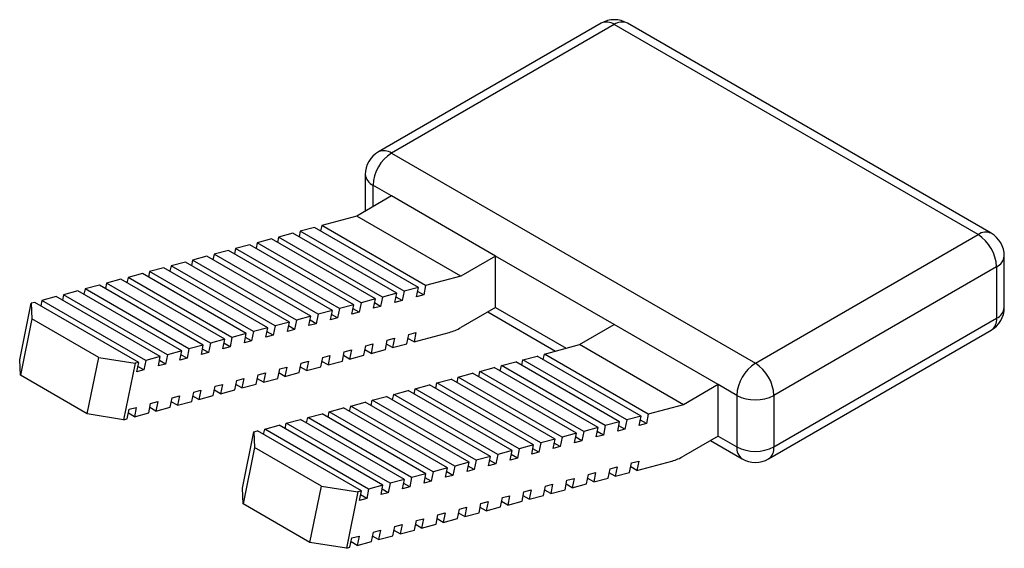
# Model space of a CAD drawing. Units: millimetres. Extents: x 41 to 380, y 0 to 301.
# Drawn here: x 268 to 287, y 291 to 301 of the extents above; entities that cross this region are included whole.
import ezdxf

# ---------------------------------------------------------------- set-up
doc = ezdxf.new("R2010")
doc.units = ezdxf.units.MM
doc.linetypes.add('SLD-Сплошная', pattern=[0])

msp = doc.modelspace()

# ---------------------------------------------------------------- linework, layer by layer
at = {"color": 7, "linetype": 'SLD-Сплошная'}
for p, q in [((279.35, 301.393), (275.107, 298.944)), ((279.6, 301.368), (275.357, 298.919)), ((286.529, 297.368), (279.6, 301.368)), ((286.779, 297.393), (279.85, 301.393)), ((275.357, 298.919), (282.287, 294.919)), ((274.857, 298.511), (274.857, 297.814)), ((275.357, 298.103), (275.003, 298.307)), ((275.003, 298.307), (275.003, 297.899)), ((275.357, 298.103), (274.696, 297.721)), ((277.337, 296.96), (275.357, 298.103)), ((274.696, 297.721), (274.026, 297.542)), ((276.676, 296.578), (274.696, 297.721)), ((273.889, 297.505), (273.616, 297.432)), ((275.869, 296.362), (273.889, 297.505)), ((274.026, 297.542), (274.004, 297.438)), ((276.005, 296.399), (274.026, 297.542)), ((273.069, 297.286), (272.796, 297.212)), ((275.049, 296.143), (273.069, 297.286)), ((273.206, 297.322), (273.185, 297.219)), ((273.479, 297.395), (273.206, 297.322)), ((275.186, 296.179), (273.206, 297.322)), ((275.459, 296.252), (273.479, 297.395)), ((273.616, 297.432), (273.595, 297.329)), ((275.596, 296.289), (273.616, 297.432)), ((282.287, 294.919), (286.529, 297.368)), ((272.386, 297.103), (272.365, 296.999)), ((272.66, 297.176), (272.386, 297.103)), ((274.366, 295.96), (272.386, 297.103)), ((274.639, 296.033), (272.66, 297.176)), ((272.796, 297.212), (272.775, 297.109)), ((274.776, 296.069), (272.796, 297.212)), ((271.84, 296.956), (271.567, 296.883)), ((273.82, 295.813), (271.84, 296.956)), ((271.976, 296.993), (271.955, 296.89)), ((272.25, 297.066), (271.976, 296.993)), ((273.956, 295.85), (271.976, 296.993)), ((274.23, 295.923), (272.25, 297.066)), ((277.337, 296.96), (276.676, 296.578)), ((277.337, 295.98), (277.337, 296.96)), ((279.6, 295.654), (277.337, 296.96)), ((287.029, 295.98), (287.029, 296.96)), ((271.02, 296.737), (270.747, 296.663)), ((273, 295.594), (271.02, 296.737)), ((271.157, 296.773), (271.136, 296.67)), ((271.43, 296.846), (271.157, 296.773)), ((273.137, 295.63), (271.157, 296.773)), ((273.41, 295.703), (271.43, 296.846)), ((271.567, 296.883), (271.546, 296.78)), ((273.547, 295.74), (271.567, 296.883)), ((286.883, 296.756), (282.64, 294.306)), ((286.883, 296.756), (286.883, 295.776)), ((270.337, 296.554), (270.316, 296.45)), ((270.61, 296.627), (270.337, 296.554)), ((272.317, 295.411), (270.337, 296.554)), ((272.59, 295.484), (270.61, 296.627)), ((270.747, 296.663), (270.726, 296.56)), ((272.727, 295.52), (270.747, 296.663)), ((276.676, 296.578), (276.005, 296.399)), ((269.791, 296.407), (269.518, 296.334)), ((271.771, 295.264), (269.791, 296.407)), ((269.927, 296.444), (269.906, 296.341)), ((270.201, 296.517), (269.927, 296.444)), ((271.907, 295.301), (269.927, 296.444)), ((272.181, 295.374), (270.201, 296.517)), ((275.869, 296.362), (275.596, 296.289)), ((275.832, 296.183), (275.869, 296.362)), ((276.005, 296.399), (275.969, 296.22)), ((268.971, 296.188), (268.698, 296.115)), ((270.951, 295.045), (268.971, 296.188)), ((269.108, 296.224), (269.087, 296.121)), ((269.381, 296.298), (269.108, 296.224)), ((271.088, 295.081), (269.108, 296.224)), ((271.361, 295.155), (269.381, 296.298)), ((269.518, 296.334), (269.497, 296.231)), ((271.498, 295.191), (269.518, 296.334)), ((275.186, 296.179), (275.149, 296)), ((275.459, 296.252), (275.186, 296.179)), ((275.422, 296.073), (275.459, 296.252)), ((275.559, 296.11), (275.444, 296.177)), ((275.596, 296.289), (275.559, 296.11)), ((275.969, 296.22), (275.832, 296.183)), ((275.969, 296.22), (275.853, 296.286)), ((268.274, 294.986), (268.493, 296.06)), ((268.561, 296.078), (268.493, 296.06)), ((268.493, 296.06), (268.505, 295.764)), ((270.541, 294.935), (268.561, 296.078)), ((268.698, 296.115), (268.677, 296.011)), ((270.678, 294.972), (268.698, 296.115)), ((274.639, 296.033), (274.366, 295.96)), ((274.603, 295.854), (274.639, 296.033)), ((274.776, 296.069), (274.739, 295.89)), ((275.049, 296.143), (274.776, 296.069)), ((275.013, 295.964), (275.049, 296.143)), ((275.149, 296), (275.013, 295.964)), ((275.149, 296), (275.034, 296.067)), ((275.559, 296.11), (275.422, 296.073)), ((277.337, 295.98), (276.676, 295.598)), ((277.337, 295.98), (278.682, 295.203)), ((273.82, 295.813), (273.547, 295.74)), ((273.783, 295.634), (273.82, 295.813)), ((273.956, 295.85), (273.92, 295.671)), ((274.23, 295.923), (273.956, 295.85)), ((274.193, 295.744), (274.23, 295.923)), ((274.33, 295.781), (274.193, 295.744)), ((274.33, 295.781), (274.214, 295.847)), ((274.366, 295.96), (274.33, 295.781)), ((274.739, 295.89), (274.603, 295.854)), ((274.739, 295.89), (274.624, 295.957)), ((277.19, 295.895), (278.482, 295.15)), ((268.505, 295.764), (268.286, 294.691)), ((269.778, 295.029), (268.505, 295.764)), ((273, 295.594), (272.727, 295.52)), ((272.964, 295.415), (273, 295.594)), ((273.137, 295.63), (273.1, 295.451)), ((273.41, 295.703), (273.137, 295.63)), ((273.373, 295.525), (273.41, 295.703)), ((273.51, 295.561), (273.395, 295.628)), ((273.547, 295.74), (273.51, 295.561)), ((273.92, 295.671), (273.783, 295.634)), ((273.92, 295.671), (273.804, 295.738)), ((278.939, 295.272), (279.6, 295.654)), ((281.579, 294.511), (279.6, 295.654)), ((282.64, 293.327), (286.883, 295.776)), ((272.317, 295.411), (272.281, 295.232)), ((272.59, 295.484), (272.317, 295.411)), ((272.554, 295.305), (272.59, 295.484)), ((272.69, 295.342), (272.575, 295.408)), ((272.727, 295.52), (272.69, 295.342)), ((273.1, 295.451), (272.964, 295.415)), ((273.1, 295.451), (272.985, 295.518)), ((273.51, 295.561), (273.373, 295.525)), ((275.649, 295.289), (275.686, 295.468)), ((275.686, 295.468), (275.822, 295.504)), ((275.786, 295.325), (276.456, 295.505)), ((275.822, 295.504), (275.786, 295.325)), ((282.537, 293.098), (286.779, 295.547)), ((271.771, 295.264), (271.498, 295.191)), ((271.734, 295.085), (271.771, 295.264)), ((271.907, 295.301), (271.871, 295.122)), ((272.181, 295.374), (271.907, 295.301)), ((272.144, 295.195), (272.181, 295.374)), ((272.281, 295.232), (272.144, 295.195)), ((272.281, 295.232), (272.165, 295.298)), ((272.69, 295.342), (272.554, 295.305)), ((274.83, 295.069), (274.866, 295.248)), ((274.866, 295.248), (275.003, 295.285)), ((275.003, 295.285), (274.966, 295.106)), ((275.239, 295.179), (275.276, 295.358)), ((275.376, 295.216), (275.261, 295.282)), ((275.276, 295.358), (275.413, 295.395)), ((275.413, 295.395), (275.376, 295.216)), ((275.376, 295.216), (275.649, 295.289)), ((275.786, 295.325), (275.67, 295.392)), ((278.268, 295.092), (278.939, 295.272)), ((280.919, 294.129), (278.939, 295.272)), ((269.558, 293.956), (269.778, 295.029)), ((269.778, 295.029), (270.473, 294.917)), ((270.951, 295.045), (270.678, 294.972)), ((270.915, 294.866), (270.951, 295.045)), ((271.088, 295.081), (271.051, 294.903)), ((271.361, 295.155), (271.088, 295.081)), ((271.324, 294.976), (271.361, 295.155)), ((271.461, 295.012), (271.345, 295.079)), ((271.498, 295.191), (271.461, 295.012)), ((271.871, 295.122), (271.734, 295.085)), ((271.871, 295.122), (271.755, 295.189)), ((274.01, 294.85), (274.047, 295.029)), ((274.047, 295.029), (274.183, 295.065)), ((274.183, 295.065), (274.147, 294.886)), ((274.42, 294.96), (274.456, 295.138)), ((274.556, 294.996), (274.441, 295.063)), ((274.456, 295.138), (274.593, 295.175)), ((274.593, 295.175), (274.556, 294.996)), ((274.556, 294.996), (274.83, 295.069)), ((274.966, 295.106), (274.851, 295.173)), ((274.966, 295.106), (275.239, 295.179)), ((277.858, 294.983), (278.132, 295.056)), ((280.111, 293.913), (278.132, 295.056)), ((278.247, 294.989), (278.268, 295.092)), ((280.248, 293.949), (278.268, 295.092)), ((268.286, 294.691), (268.274, 294.986)), ((270.473, 294.917), (270.253, 293.843)), ((270.541, 294.935), (270.473, 294.917)), ((270.505, 294.756), (270.541, 294.935)), ((270.641, 294.793), (270.526, 294.859)), ((270.678, 294.972), (270.641, 294.793)), ((271.051, 294.903), (270.915, 294.866)), ((271.051, 294.903), (270.936, 294.969)), ((271.461, 295.012), (271.324, 294.976)), ((273.227, 294.809), (273.364, 294.846)), ((273.364, 294.846), (273.327, 294.667)), ((273.6, 294.74), (273.637, 294.919)), ((273.737, 294.777), (273.621, 294.843)), ((273.637, 294.919), (273.773, 294.955)), ((273.773, 294.955), (273.737, 294.777)), ((273.737, 294.777), (274.01, 294.85)), ((274.147, 294.886), (274.031, 294.953)), ((274.147, 294.886), (274.42, 294.96)), ((277.427, 294.77), (277.449, 294.873)), ((277.449, 294.873), (277.722, 294.946)), ((279.428, 293.73), (277.449, 294.873)), ((279.702, 293.803), (277.722, 294.946)), ((277.837, 294.879), (277.858, 294.983)), ((279.838, 293.84), (277.858, 294.983)), ((269.558, 293.956), (268.286, 294.691)), ((270.641, 294.793), (270.505, 294.756)), ((272.781, 294.52), (272.817, 294.699)), ((272.817, 294.699), (272.954, 294.736)), ((272.954, 294.736), (272.917, 294.557)), ((273.19, 294.63), (273.227, 294.809)), ((273.327, 294.667), (273.211, 294.733)), ((273.327, 294.667), (273.6, 294.74)), ((276.608, 294.55), (276.629, 294.653)), ((276.629, 294.653), (276.902, 294.727)), ((278.609, 293.51), (276.629, 294.653)), ((278.882, 293.584), (276.902, 294.727)), ((277.018, 294.66), (277.039, 294.763)), ((277.039, 294.763), (277.312, 294.836)), ((279.019, 293.62), (277.039, 294.763)), ((279.292, 293.693), (277.312, 294.836)), ((271.961, 294.301), (271.998, 294.48)), ((271.998, 294.48), (272.134, 294.516)), ((272.134, 294.516), (272.098, 294.337)), ((272.371, 294.411), (272.407, 294.59)), ((272.507, 294.447), (272.392, 294.514)), ((272.407, 294.59), (272.544, 294.626)), ((272.544, 294.626), (272.507, 294.447)), ((272.507, 294.447), (272.781, 294.52)), ((272.917, 294.557), (272.802, 294.624)), ((272.917, 294.557), (273.19, 294.63)), ((275.809, 294.434), (276.083, 294.507)), ((278.062, 293.364), (276.083, 294.507)), ((276.198, 294.44), (276.219, 294.544)), ((276.219, 294.544), (276.492, 294.617)), ((278.199, 293.401), (276.219, 294.544)), ((278.472, 293.474), (276.492, 294.617)), ((281.579, 294.511), (280.919, 294.129)), ((281.579, 293.531), (281.579, 294.511)), ((281.933, 294.306), (281.579, 294.511)), ((271.178, 294.26), (271.315, 294.297)), ((271.315, 294.297), (271.278, 294.118)), ((271.551, 294.191), (271.588, 294.37)), ((271.688, 294.228), (271.572, 294.294)), ((271.588, 294.37), (271.724, 294.407)), ((271.724, 294.407), (271.688, 294.228)), ((271.688, 294.228), (271.961, 294.301)), ((272.098, 294.337), (271.982, 294.404)), ((272.098, 294.337), (272.371, 294.411)), ((274.99, 294.214), (275.263, 294.287)), ((277.243, 293.144), (275.263, 294.287)), ((275.378, 294.221), (275.4, 294.324)), ((275.4, 294.324), (275.673, 294.397)), ((277.379, 293.181), (275.4, 294.324)), ((277.653, 293.254), (275.673, 294.397)), ((275.788, 294.331), (275.809, 294.434)), ((277.789, 293.291), (275.809, 294.434)), ((281.933, 294.306), (281.933, 293.327)), ((282.64, 294.306), (282.64, 293.327)), ((270.732, 293.972), (270.768, 294.15)), ((270.768, 294.15), (270.905, 294.187)), ((270.905, 294.187), (270.868, 294.008)), ((271.141, 294.081), (271.178, 294.26)), ((271.278, 294.118), (271.162, 294.185)), ((271.278, 294.118), (271.551, 294.191)), ((274.559, 294.001), (274.58, 294.104)), ((274.58, 294.104), (274.853, 294.178)), ((276.56, 292.961), (274.58, 294.104)), ((276.833, 293.035), (274.853, 294.178)), ((274.969, 294.111), (274.99, 294.214)), ((276.97, 293.071), (274.99, 294.214)), ((280.919, 294.129), (280.248, 293.949)), ((270.253, 293.843), (269.558, 293.956)), ((270.322, 293.862), (270.358, 294.041)), ((270.458, 293.898), (270.343, 293.965)), ((270.358, 294.041), (270.495, 294.077)), ((270.495, 294.077), (270.458, 293.898)), ((270.458, 293.898), (270.732, 293.972)), ((270.868, 294.008), (270.753, 294.075)), ((270.868, 294.008), (271.141, 294.081)), ((273.76, 293.885), (274.033, 293.958)), ((276.013, 292.815), (274.033, 293.958)), ((274.149, 293.891), (274.17, 293.995)), ((274.17, 293.995), (274.443, 294.068)), ((276.15, 292.852), (274.17, 293.995)), ((276.423, 292.925), (274.443, 294.068)), ((280.111, 293.913), (279.838, 293.84)), ((280.075, 293.734), (280.111, 293.913)), ((280.248, 293.949), (280.211, 293.771)), ((270.253, 293.843), (270.322, 293.862)), ((272.941, 293.665), (273.214, 293.739)), ((275.194, 292.596), (273.214, 293.739)), ((273.329, 293.672), (273.35, 293.775)), ((273.35, 293.775), (273.624, 293.848)), ((275.33, 292.632), (273.35, 293.775)), ((275.604, 292.705), (273.624, 293.848)), ((273.739, 293.782), (273.76, 293.885)), ((275.74, 292.742), (273.76, 293.885)), ((279.428, 293.73), (279.392, 293.551)), ((279.702, 293.803), (279.428, 293.73)), ((279.665, 293.624), (279.702, 293.803)), ((279.802, 293.661), (279.686, 293.727)), ((279.838, 293.84), (279.802, 293.661)), ((280.211, 293.771), (280.075, 293.734)), ((280.211, 293.771), (280.096, 293.837)), ((272.516, 292.537), (272.736, 293.61)), ((272.736, 293.61), (272.804, 293.629)), ((272.736, 293.61), (272.748, 293.315)), ((274.784, 292.486), (272.804, 293.629)), ((272.92, 293.562), (272.941, 293.665)), ((274.921, 292.522), (272.941, 293.665)), ((278.882, 293.584), (278.609, 293.51)), ((278.845, 293.405), (278.882, 293.584)), ((279.019, 293.62), (278.982, 293.441)), ((279.292, 293.693), (279.019, 293.62)), ((279.255, 293.514), (279.292, 293.693)), ((279.392, 293.551), (279.255, 293.514)), ((279.392, 293.551), (279.276, 293.618)), ((279.802, 293.661), (279.665, 293.624)), ((281.579, 293.531), (280.919, 293.149)), ((281.579, 293.531), (281.933, 293.327)), ((278.062, 293.364), (277.789, 293.291)), ((278.026, 293.185), (278.062, 293.364)), ((278.199, 293.401), (278.162, 293.222)), ((278.472, 293.474), (278.199, 293.401)), ((278.436, 293.295), (278.472, 293.474)), ((278.572, 293.331), (278.457, 293.398)), ((278.609, 293.51), (278.572, 293.331)), ((278.982, 293.441), (278.845, 293.405)), ((278.982, 293.441), (278.867, 293.508)), ((281.433, 293.446), (282.037, 293.098)), ((272.748, 293.315), (272.528, 292.242)), ((274.021, 292.58), (272.748, 293.315)), ((277.379, 293.181), (277.343, 293.002)), ((277.653, 293.254), (277.379, 293.181)), ((277.616, 293.075), (277.653, 293.254)), ((277.753, 293.112), (277.637, 293.179)), ((277.789, 293.291), (277.753, 293.112)), ((278.162, 293.222), (278.026, 293.185)), ((278.162, 293.222), (278.047, 293.288)), ((278.572, 293.331), (278.436, 293.295)), ((276.833, 293.035), (276.56, 292.961)), ((276.796, 292.856), (276.833, 293.035)), ((276.97, 293.071), (276.933, 292.892)), ((277.243, 293.144), (276.97, 293.071)), ((277.206, 292.966), (277.243, 293.144)), ((277.343, 293.002), (277.206, 292.966)), ((277.343, 293.002), (277.227, 293.069)), ((277.753, 293.112), (277.616, 293.075)), ((279.892, 292.84), (279.928, 293.019)), ((279.928, 293.019), (280.065, 293.055)), ((280.028, 292.876), (280.699, 293.056)), ((280.065, 293.055), (280.028, 292.876)), ((276.013, 292.815), (275.74, 292.742)), ((275.977, 292.636), (276.013, 292.815)), ((276.15, 292.852), (276.113, 292.673)), ((276.423, 292.925), (276.15, 292.852)), ((276.387, 292.746), (276.423, 292.925)), ((276.523, 292.783), (276.387, 292.746)), ((276.523, 292.783), (276.408, 292.849)), ((276.56, 292.961), (276.523, 292.783)), ((276.933, 292.892), (276.796, 292.856)), ((276.933, 292.892), (276.818, 292.959)), ((279.072, 292.62), (279.109, 292.799)), ((279.109, 292.799), (279.245, 292.836)), ((279.245, 292.836), (279.209, 292.657)), ((279.482, 292.73), (279.519, 292.909)), ((279.619, 292.766), (279.503, 292.833)), ((279.519, 292.909), (279.655, 292.945)), ((279.655, 292.945), (279.619, 292.766)), ((279.619, 292.766), (279.892, 292.84)), ((280.028, 292.876), (279.913, 292.943)), ((275.194, 292.596), (274.921, 292.522)), ((275.157, 292.417), (275.194, 292.596)), ((275.33, 292.632), (275.294, 292.453)), ((275.604, 292.705), (275.33, 292.632)), ((275.567, 292.526), (275.604, 292.705)), ((275.704, 292.563), (275.588, 292.63)), ((275.74, 292.742), (275.704, 292.563)), ((276.113, 292.673), (275.977, 292.636)), ((276.113, 292.673), (275.998, 292.739)), ((278.289, 292.579), (278.426, 292.616)), ((278.426, 292.616), (278.389, 292.437)), ((278.662, 292.51), (278.699, 292.689)), ((278.799, 292.547), (278.684, 292.614)), ((278.699, 292.689), (278.836, 292.726)), ((278.836, 292.726), (278.799, 292.547)), ((278.799, 292.547), (279.072, 292.62)), ((279.209, 292.657), (279.093, 292.723)), ((279.209, 292.657), (279.482, 292.73)), ((272.528, 292.242), (272.516, 292.537)), ((273.801, 291.507), (274.021, 292.58)), ((274.021, 292.58), (274.716, 292.467)), ((274.716, 292.467), (274.496, 291.394)), ((274.784, 292.486), (274.716, 292.467)), ((274.747, 292.307), (274.784, 292.486)), ((274.884, 292.344), (274.768, 292.41)), ((274.921, 292.522), (274.884, 292.344)), ((275.294, 292.453), (275.157, 292.417)), ((275.294, 292.453), (275.178, 292.52)), ((275.704, 292.563), (275.567, 292.526)), ((277.843, 292.291), (277.879, 292.47)), ((277.879, 292.47), (278.016, 292.506)), ((278.016, 292.506), (277.979, 292.327)), ((278.253, 292.401), (278.289, 292.579)), ((278.389, 292.437), (278.274, 292.504)), ((278.389, 292.437), (278.662, 292.51)), ((273.801, 291.507), (272.528, 292.242)), ((274.884, 292.344), (274.747, 292.307)), ((277.023, 292.071), (277.06, 292.25)), ((277.06, 292.25), (277.196, 292.287)), ((277.196, 292.287), (277.16, 292.108)), ((277.433, 292.181), (277.47, 292.36)), ((277.57, 292.218), (277.454, 292.284)), ((277.47, 292.36), (277.606, 292.396)), ((277.606, 292.396), (277.57, 292.218)), ((277.57, 292.218), (277.843, 292.291)), ((277.979, 292.327), (277.864, 292.394)), ((277.979, 292.327), (278.253, 292.401)), ((276.204, 291.852), (276.24, 292.031)), ((276.24, 292.031), (276.377, 292.067)), ((276.377, 292.067), (276.34, 291.888)), ((276.613, 291.961), (276.65, 292.14)), ((276.75, 291.998), (276.635, 292.065)), ((276.65, 292.14), (276.787, 292.177)), ((276.787, 292.177), (276.75, 291.998)), ((276.75, 291.998), (277.023, 292.071)), ((277.16, 292.108), (277.044, 292.174)), ((277.16, 292.108), (277.433, 292.181)), ((275.421, 291.811), (275.557, 291.848)), ((275.557, 291.848), (275.521, 291.669)), ((275.794, 291.742), (275.83, 291.921)), ((275.93, 291.778), (275.815, 291.845)), ((275.83, 291.921), (275.967, 291.957)), ((275.967, 291.957), (275.93, 291.778)), ((275.93, 291.778), (276.204, 291.852)), ((276.34, 291.888), (276.225, 291.955)), ((276.34, 291.888), (276.613, 291.961)), ((274.974, 291.522), (275.011, 291.701)), ((275.011, 291.701), (275.147, 291.738)), ((275.147, 291.738), (275.111, 291.559)), ((275.384, 291.632), (275.421, 291.811)), ((275.521, 291.669), (275.405, 291.735)), ((275.521, 291.669), (275.794, 291.742)), ((274.496, 291.394), (273.801, 291.507)), ((274.564, 291.413), (274.601, 291.591)), ((274.701, 291.449), (274.585, 291.516)), ((274.601, 291.591), (274.738, 291.628)), ((274.738, 291.628), (274.701, 291.449)), ((274.701, 291.449), (274.974, 291.522)), ((275.111, 291.559), (274.995, 291.626)), ((275.111, 291.559), (275.384, 291.632)), ((274.496, 291.394), (274.564, 291.413))]:
    msp.add_line(p, q, dxfattribs=at)
for centre, radius, start, end in [((279.6, 300.96), 0.5, 60.0027, 119.9973), ((279.453, 301.164), 0.251, 54.3824, 114.3071), ((279.746, 301.164), 0.251, 65.6929, 125.6176), ((275.21, 298.715), 0.251, 54.3824, 114.3071), ((275.357, 298.511), 0.5, 119.9973, 180), ((275.771, 298.272), 0.768, 122.6055, 177.3945), ((275.107, 298.536), 0.251, 185.6948, 245.6253), ((286.676, 297.164), 0.251, 65.6929, 125.6176), ((286.115, 296.721), 0.768, 2.6055, 57.3945), ((286.529, 296.96), 0.5, 0, 60.0027), ((286.779, 296.985), 0.251, 294.3747, 354.3052), ((286.529, 295.98), 0.5, 299.9973, 0), ((286.779, 296.005), 0.251, 294.3747, 354.3052), ((276.21, 296.389), 0.918, 285.5683, 300.5079), ((286.645, 295.746), 0.24, 304.0564, 7.2558), ((282.701, 294.272), 0.768, 122.6055, 177.3945), ((281.873, 294.272), 0.768, 2.6055, 57.3945), ((282.287, 294.989), 0.769, 242.6097, 297.3903), ((282.178, 293.3), 0.246, 173.7012, 234.9867), ((282.287, 294.009), 0.769, 242.6097, 297.3903), ((282.402, 293.296), 0.24, 304.0564, 7.2558), ((280.453, 293.94), 0.918, 285.5683, 300.5079), ((282.287, 293.531), 0.5, 240.0027, 299.9973)]:
    msp.add_arc(centre, radius, start, end, dxfattribs=at)

doc.saveas('drawing.dxf')
